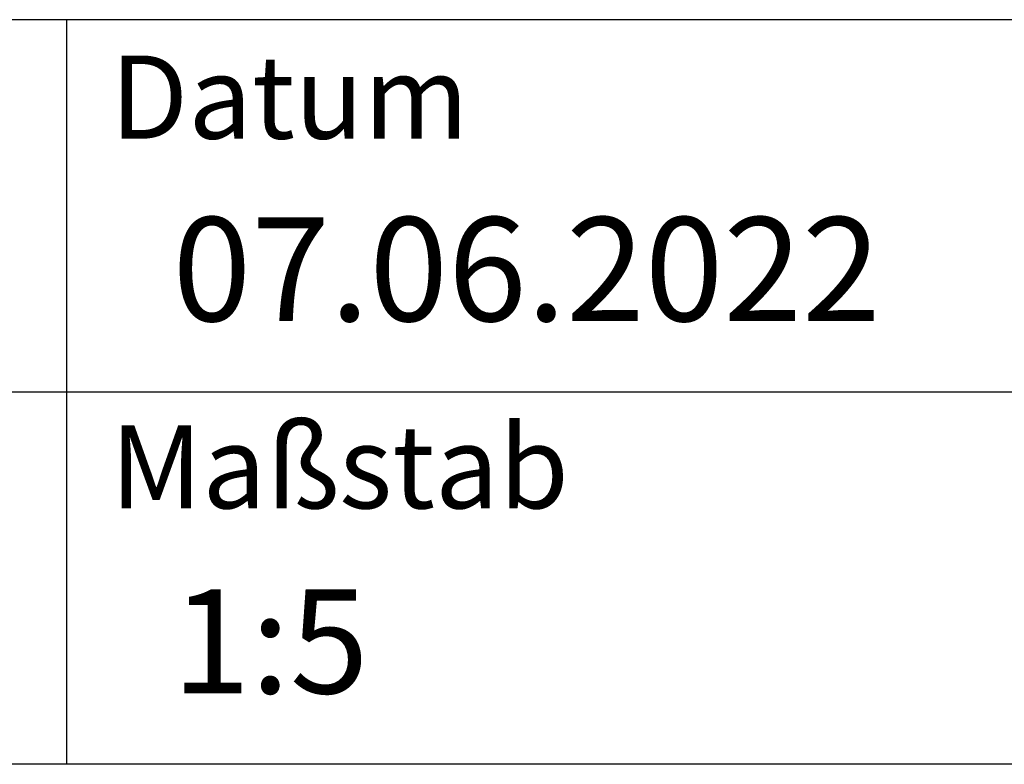
# Model space of a CAD drawing. Units: millimetres. Extents: x 6154 to 8254, y -448 to 1037.
# Drawn here: x 8017 to 8136, y -244 to -154 of the extents above; entities that cross this region are included whole.
import ezdxf

# ---------------------------------------------------------------- set-up
doc = ezdxf.new("R2010")
doc.units = ezdxf.units.MM
doc.layers.get('0').update_dxf_attribs({"lineweight": 50})
for name, color, linetype in [('RAHM2', 1, 'Continuous'), ('RAHM3', 2, 'Continuous'), ('RAHM5', 7, 'Continuous')]:
    doc.layers.add(name, color=color, linetype=linetype)
doc.styles.add('Peneder_Arial', font='arial.ttf')
doc.styles.add('Peneder_Arial fett', font='arialbd.ttf')

# ---------------------------------------------------------------- blocks, each defined once
blk = doc.blocks.new('PLANKOPF_KLEIN')
at = {"layer": 'RAHM2'}
for p, q in [((-36.25, 53.665), (-36.25, 35.756)), ((-72.5, 44.71), (0, 44.71))]:
    blk.add_line(p, q, dxfattribs=at)
at = {"layer": 'RAHM3'}
blk.add_line((0, 35.756), (-72.5, 35.756), dxfattribs=at)
at = {"layer": 'RAHM5'}
blk.add_line((0, 53.66), (-182.88, 53.66), dxfattribs=at)
for tag, p, height, style in [('PLANINHALT', (-179.501, 45.439), 3.5, 'Peneder_Arial fett'), ('GEN-TITLE-NAME', (-70.017, 46.418), 2.5, 'Peneder_Arial'), ('GEN-TITLE-DAT', (-33.7, 46.415), 2.5, 'Peneder_Arial'), ('PLANINHALT2', (-179.501, 36.729), 3.5, 'Peneder_Arial fett'), ('POSINDEX_MAßSTAB', (-33.717, 37.46), 2.5, 'Peneder_Arial'), ('BLATTFORMAT', (-70.017, 37.46), 2.5, 'Peneder_Arial'), ('PLANINHALT3', (-179.501, 28.929), 3.5, 'Peneder_Arial'), ('ZEICHNUNGSNUMMER', (-179.501, 21.129), 3.5, 'Peneder_Arial')]:
    blk.add_attdef(tag, p, '', height=height, dxfattribs=dict(style=style))
at = {"layer": 'RAHM2', "char_height": 2, "attachment_point": 1, "style": 'Peneder_Arial'}
for s, width, insert in [('Datum', 20.22986, (-35.2, 52.802)), ('Maßstab', 9.97237, (-35.2, 43.911))]:
    blk.add_mtext_dynamic_manual_height_columns(s, width=width, gutter_width=12.5, heights=[0], dxfattribs=dict(at, insert=insert))

msp = doc.modelspace()

# ---------------------------------------------------------------- block references
at = {"lineweight": 0}
ref = msp.add_blockref('PLANKOPF_KLEIN', (8203.99, -422.68), dxfattribs=dict(at, xscale=5, yscale=5, zscale=5))
ref.add_attrib('GEN-TITLE-DAT', '07.06.2022', (8035.49, -190.61), dxfattribs={"height": 12.5, "style": 'Peneder_Arial'})
ref.add_attrib('POSINDEX_MAßSTAB', '1:5', (8035.41, -235.38), dxfattribs={"height": 12.5, "style": 'Peneder_Arial'})

doc.saveas('drawing.dxf')
